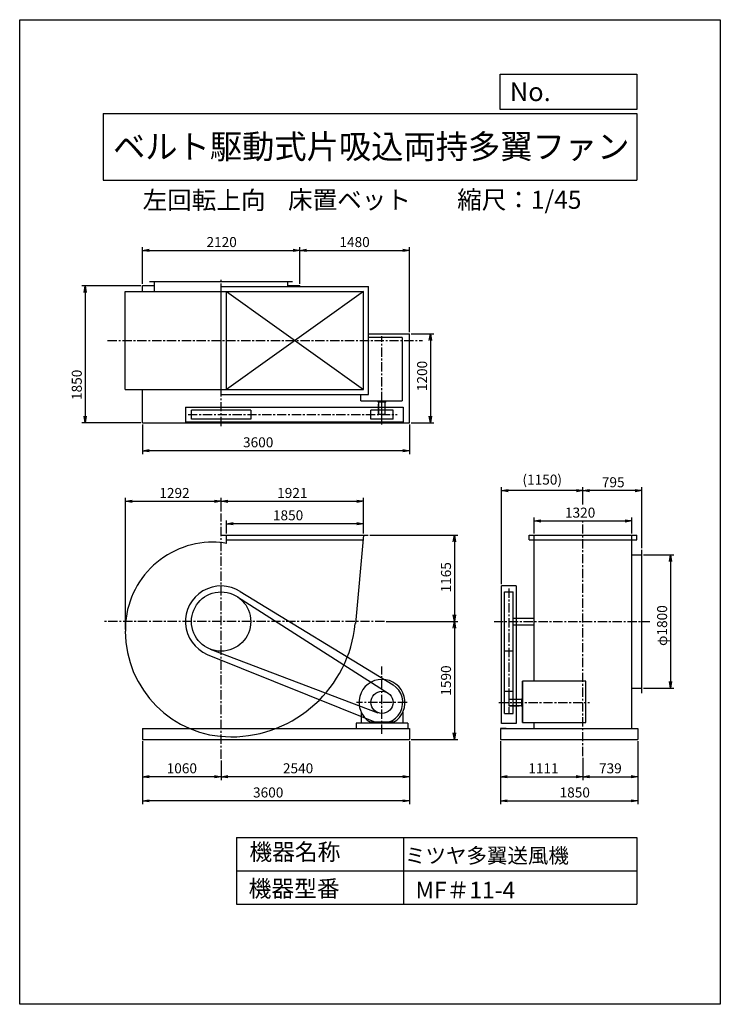
# Model space of a CAD drawing. Extents: x 0 to 9450, y 0 to 13275.
import ezdxf
from ezdxf.enums import TextEntityAlignment as Align

# ---------------------------------------------------------------- set-up
doc = ezdxf.new("R2010")
doc.units = 0
doc.header["$LTSCALE"] = 100
doc.header["$MEASUREMENT"] = 0
doc.linetypes.add('CENTER', pattern=[2, 1.25, -0.25, 0.25, -0.25])
doc.layers.get('0').update_dxf_attribs({"linetype": 'CONTINUOUS'})
doc.layers.get('DEFPOINTS').update_dxf_attribs({"linetype": 'CONTINUOUS'})
for name, color, linetype in [('1', 4, 'CONTINUOUS'), ('2', 3, 'CENTER'), ('3', 2, 'CONTINUOUS'), ('4', 7, 'CONTINUOUS')]:
    doc.layers.add(name, color=color, linetype=linetype)
doc.styles.get("Standard").update_dxf_attribs({"font": 'simplex.shx', "bigfont": 'extfont.shx'})
doc.dimstyles.new('IGA', dxfattribs={"dimscale": 2, "dimtxt": 3, "dimasz": 2, "dimexe": 1, "dimexo": 0.5, "dimgap": 1, "dimtad": 1, "dimdec": 1, "dimdsep": 46, "dimtxsty": 'Standard', "dimblk1": 'OPEN', "dimblk2": 'OPEN', "dimsah": 1, "dimcen": 0, "dimadec": 0, "dimazin": 0, "dimtp": 1, "dimtm": 1, "dimtfac": 10, "dimtdec": 0, "dimtofl": 0, "dimtmove": 0, "dimatfit": 3, "dimldrblk": 'OPEN', "dimfxl": 0, "dimtolj": 1, "dimarcsym": 0})

# ---------------------------------------------------------------- blocks, each defined once
blk = doc.blocks.new('_OPEN')
at = {"color": 0, "linetype": 'ByBlock'}
for p, q in [((-1, 0.166667), (0, 0)), ((0, 0), (-1, -0.166667)), ((0, 0), (-1, 0))]:
    blk.add_line(p, q, dxfattribs=at)
blk = doc.blocks.new('*D3')
at = {"layer": '3', "color": 0, "lineweight": -2}
for p, q in [((1657, 9712), (1657, 10209)), ((1747, 10164), (3687, 10164)), ((3777, 9712), (3777, 10209))]:
    blk.add_line(p, q, dxfattribs=at)
at = {"layer": 'DEFPOINTS', "color": 0}
for p in [(3777, 10164), (1657, 9689), (3777, 9689)]:
    blk.add_point(p, dxfattribs=at)
at = {"layer": '3', "color": 0, "lineweight": -2, "xscale": 90, "yscale": 90, "zscale": 90, "rotation": 180}
blk.add_blockref('_OPEN', (1657, 10164), dxfattribs=at)
at = {"layer": '3', "color": 0, "lineweight": -2, "xscale": 90, "yscale": 90, "zscale": 90}
blk.add_blockref('_OPEN', (3777, 10164), dxfattribs=at)
at = {"layer": '3', "color": 0, "insert": (2724, 10277), "char_height": 135, "attachment_point": 5}
blk.add_mtext('\\A1;2120', dxfattribs=at)
blk = doc.blocks.new('*D4')
at = {"layer": '3', "color": 0}
for p, q in [((3867, 10164), (5167, 10164)), ((5257, 9062), (5257, 10209))]:
    blk.add_line(p, q, dxfattribs=at)
at = {"layer": 'DEFPOINTS', "color": 0}
for p in [(5257, 10164), (3777, 9689), (5257, 9039)]:
    blk.add_point(p, dxfattribs=at)
at = {"layer": '3', "color": 0, "xscale": 90, "yscale": 90, "zscale": 90, "rotation": 180}
blk.add_blockref('_OPEN', (3777, 10164), dxfattribs=at)
at = {"layer": '3', "color": 0, "xscale": 90, "yscale": 90, "zscale": 90}
blk.add_blockref('_OPEN', (5257, 10164), dxfattribs=at)
at = {"layer": '3', "color": 0, "insert": (4517, 10277), "char_height": 135, "attachment_point": 5}
blk.add_mtext('\\A1;1480', dxfattribs=at)
blk = doc.blocks.new('*D5')
at = {"layer": '3', "color": 0, "lineweight": -2}
for p, q in [((1634, 9689), (838, 9689)), ((883, 9599), (883, 7929)), ((1634, 7839), (838, 7839))]:
    blk.add_line(p, q, dxfattribs=at)
at = {"layer": 'DEFPOINTS', "color": 0}
for p in [(1657, 9689), (883, 7839), (1657, 7839)]:
    blk.add_point(p, dxfattribs=at)
at = {"layer": '3', "color": 0, "lineweight": -2, "xscale": 90, "yscale": 90, "zscale": 90}
for p, rotation in [((883, 9689), 90), ((883, 7839), 270)]:
    blk.add_blockref('_OPEN', p, dxfattribs=dict(at, rotation=rotation))
at = {"layer": '3', "color": 0, "insert": (770, 8352), "char_height": 135, "attachment_point": 5, "rotation": 90}
blk.add_mtext('\\A1;1850', dxfattribs=at)
blk = doc.blocks.new('*D6')
at = {"layer": '3', "color": 0, "lineweight": -2}
for p, q in [((5279, 9039), (5585, 9039)), ((5540, 8949), (5540, 7929)), ((5279, 7839), (5585, 7839))]:
    blk.add_line(p, q, dxfattribs=at)
at = {"layer": 'DEFPOINTS', "color": 0}
for p in [(5257, 9039), (5257, 7839), (5540, 7839)]:
    blk.add_point(p, dxfattribs=at)
at = {"layer": '3', "color": 0, "lineweight": -2, "xscale": 90, "yscale": 90, "zscale": 90}
for p, rotation in [((5540, 9039), 90), ((5540, 7839), 270)]:
    blk.add_blockref('_OPEN', p, dxfattribs=dict(at, rotation=rotation))
at = {"layer": '3', "color": 0, "insert": (5428, 8471), "char_height": 135, "attachment_point": 5, "rotation": 90}
blk.add_mtext('\\A1;1200', dxfattribs=at)
blk = doc.blocks.new('*D7')
at = {"layer": '3', "color": 0, "lineweight": -2}
for p, q in [((1657, 7817), (1657, 7419)), ((5257, 7817), (5257, 7419)), ((5167, 7464), (1747, 7464))]:
    blk.add_line(p, q, dxfattribs=at)
at = {"layer": 'DEFPOINTS', "color": 0}
for p in [(1657, 7839), (5257, 7839), (1657, 7464)]:
    blk.add_point(p, dxfattribs=at)
at = {"layer": '3', "color": 0, "lineweight": -2, "xscale": 90, "yscale": 90, "zscale": 90, "rotation": 180}
blk.add_blockref('_OPEN', (1657, 7464), dxfattribs=at)
at = {"layer": '3', "color": 0, "lineweight": -2, "xscale": 90, "yscale": 90, "zscale": 90}
blk.add_blockref('_OPEN', (5257, 7464), dxfattribs=at)
at = {"layer": '3', "color": 0, "insert": (3217, 7577), "char_height": 135, "attachment_point": 5}
blk.add_mtext('\\A1;3600', dxfattribs=at)
blk = doc.blocks.new('*D8')
at = {"layer": '3', "color": 0, "lineweight": -2}
for p, q in [((1425, 5052), (1425, 6827)), ((1515, 6782), (2627, 6782)), ((2717, 6642), (2717, 6827))]:
    blk.add_line(p, q, dxfattribs=at)
at = {"layer": 'DEFPOINTS', "color": 0}
for p in [(2717, 6782), (2717, 6619), (1425, 5029)]:
    blk.add_point(p, dxfattribs=at)
at = {"layer": '3', "color": 0, "lineweight": -2, "xscale": 90, "yscale": 90, "zscale": 90, "rotation": 180}
blk.add_blockref('_OPEN', (1425, 6782), dxfattribs=at)
at = {"layer": '3', "color": 0, "lineweight": -2, "xscale": 90, "yscale": 90, "zscale": 90}
blk.add_blockref('_OPEN', (2717, 6782), dxfattribs=at)
at = {"layer": '3', "color": 0, "insert": (2088, 6894), "char_height": 135, "attachment_point": 5}
blk.add_mtext('\\A1;1292', dxfattribs=at)
blk = doc.blocks.new('*D9')
at = {"layer": '3', "color": 0}
for p, q in [((2807, 6782), (4548, 6782)), ((4638, 6348), (4638, 6827))]:
    blk.add_line(p, q, dxfattribs=at)
at = {"layer": 'DEFPOINTS', "color": 0}
for p in [(4638, 6782), (2717, 6619), (4638, 6325)]:
    blk.add_point(p, dxfattribs=at)
at = {"layer": '3', "color": 0, "xscale": 90, "yscale": 90, "zscale": 90, "rotation": 180}
blk.add_blockref('_OPEN', (2717, 6782), dxfattribs=at)
at = {"layer": '3', "color": 0, "xscale": 90, "yscale": 90, "zscale": 90}
blk.add_blockref('_OPEN', (4638, 6782), dxfattribs=at)
at = {"layer": '3', "color": 0, "insert": (3677, 6894), "char_height": 135, "attachment_point": 5}
blk.add_mtext('\\A1;1921', dxfattribs=at)
blk = doc.blocks.new('*D10')
at = {"layer": '3', "color": 0, "lineweight": -2}
for p, q in [((2788, 6348), (2788, 6525)), ((4638, 6348), (4638, 6525)), ((4548, 6480), (2878, 6480))]:
    blk.add_line(p, q, dxfattribs=at)
at = {"layer": 'DEFPOINTS', "color": 0}
for p in [(2788, 6480), (2788, 6325), (4638, 6325)]:
    blk.add_point(p, dxfattribs=at)
at = {"layer": '3', "color": 0, "lineweight": -2, "xscale": 90, "yscale": 90, "zscale": 90, "rotation": 180}
blk.add_blockref('_OPEN', (2788, 6480), dxfattribs=at)
at = {"layer": '3', "color": 0, "lineweight": -2, "xscale": 90, "yscale": 90, "zscale": 90}
blk.add_blockref('_OPEN', (4638, 6480), dxfattribs=at)
at = {"layer": '3', "color": 0, "insert": (3620, 6593), "char_height": 135, "attachment_point": 5}
blk.add_mtext('\\A1;1850', dxfattribs=at)
blk = doc.blocks.new('*D11')
at = {"layer": '3', "color": 0, "lineweight": -2}
for p, q in [((4722, 6325), (5908, 6325)), ((5863, 6235), (5863, 5250)), ((4942, 5160), (5908, 5160))]:
    blk.add_line(p, q, dxfattribs=at)
at = {"layer": 'DEFPOINTS', "color": 0}
for p in [(4700, 6325), (4920, 5160), (5863, 5160)]:
    blk.add_point(p, dxfattribs=at)
at = {"layer": '3', "color": 0, "lineweight": -2, "xscale": 90, "yscale": 90, "zscale": 90}
for p, rotation in [((5863, 6325), 90), ((5863, 5160), 270)]:
    blk.add_blockref('_OPEN', p, dxfattribs=dict(at, rotation=rotation))
at = {"layer": '3', "color": 0, "insert": (5750, 5757), "char_height": 135, "attachment_point": 5, "rotation": 90}
blk.add_mtext('\\A1;1165', dxfattribs=at)
blk = doc.blocks.new('*D12')
at = {"layer": '3', "color": 0}
for p, q in [((5863, 5070), (5863, 3660)), ((5279, 3570), (5908, 3570))]:
    blk.add_line(p, q, dxfattribs=at)
at = {"layer": 'DEFPOINTS', "color": 0}
for p in [(4920, 5160), (5257, 3570), (5863, 3570)]:
    blk.add_point(p, dxfattribs=at)
at = {"layer": '3', "color": 0, "xscale": 90, "yscale": 90, "zscale": 90}
for p, rotation in [((5863, 5160), 90), ((5863, 3570), 270)]:
    blk.add_blockref('_OPEN', p, dxfattribs=dict(at, rotation=rotation))
at = {"layer": '3', "color": 0, "insert": (5750, 4365), "char_height": 135, "attachment_point": 5, "rotation": 90}
blk.add_mtext('\\A1;1590', dxfattribs=at)
blk = doc.blocks.new('*D13')
at = {"layer": '3', "color": 0, "lineweight": -2}
for p, q in [((5257, 3548), (5257, 3024)), ((2717, 3288), (2717, 3024)), ((5167, 3069), (2807, 3069))]:
    blk.add_line(p, q, dxfattribs=at)
at = {"layer": 'DEFPOINTS', "color": 0}
for p in [(5257, 3570), (2717, 3311), (2717, 3069)]:
    blk.add_point(p, dxfattribs=at)
at = {"layer": '3', "color": 0, "lineweight": -2, "xscale": 90, "yscale": 90, "zscale": 90, "rotation": 180}
blk.add_blockref('_OPEN', (2717, 3069), dxfattribs=at)
at = {"layer": '3', "color": 0, "lineweight": -2, "xscale": 90, "yscale": 90, "zscale": 90}
blk.add_blockref('_OPEN', (5257, 3069), dxfattribs=at)
at = {"layer": '3', "color": 0, "insert": (3755, 3182), "char_height": 135, "attachment_point": 5}
blk.add_mtext('\\A1;2540', dxfattribs=at)
blk = doc.blocks.new('*D14')
at = {"layer": '3', "color": 0}
for p, q in [((1657, 3548), (1657, 3024)), ((2627, 3069), (1747, 3069))]:
    blk.add_line(p, q, dxfattribs=at)
at = {"layer": 'DEFPOINTS', "color": 0}
for p in [(1657, 3570), (2717, 3311), (1657, 3069)]:
    blk.add_point(p, dxfattribs=at)
at = {"layer": '3', "color": 0, "xscale": 90, "yscale": 90, "zscale": 90, "rotation": 180}
blk.add_blockref('_OPEN', (1657, 3069), dxfattribs=at)
at = {"layer": '3', "color": 0, "xscale": 90, "yscale": 90, "zscale": 90}
blk.add_blockref('_OPEN', (2717, 3069), dxfattribs=at)
at = {"layer": '3', "color": 0, "insert": (2187, 3182), "char_height": 135, "attachment_point": 5}
blk.add_mtext('\\A1;1060', dxfattribs=at)
blk = doc.blocks.new('*D15')
at = {"layer": '3', "color": 0, "lineweight": -2}
for p, q in [((1657, 3548), (1657, 2699)), ((5257, 3548), (5257, 2699)), ((5167, 2744), (1747, 2744))]:
    blk.add_line(p, q, dxfattribs=at)
at = {"layer": 'DEFPOINTS', "color": 0}
for p in [(1657, 3570), (5257, 3570), (1657, 2744)]:
    blk.add_point(p, dxfattribs=at)
at = {"layer": '3', "color": 0, "lineweight": -2, "xscale": 90, "yscale": 90, "zscale": 90, "rotation": 180}
blk.add_blockref('_OPEN', (1657, 2744), dxfattribs=at)
at = {"layer": '3', "color": 0, "lineweight": -2, "xscale": 90, "yscale": 90, "zscale": 90}
blk.add_blockref('_OPEN', (5257, 2744), dxfattribs=at)
at = {"layer": '3', "color": 0, "insert": (3352, 2856), "char_height": 135, "attachment_point": 5}
blk.add_mtext('\\A1;3600', dxfattribs=at)
blk = doc.blocks.new('*D16')
at = {"layer": '3', "color": 0, "lineweight": -2}
for p, q in [((6486.63765, 3547.949548), (6486.63765, 3024.07006)), ((7597.63765, 3323.243705), (7597.63765, 3024.07006)), ((6576.63765, 3069.07006), (7507.63765, 3069.07006))]:
    blk.add_line(p, q, dxfattribs=at)
at = {"layer": 'DEFPOINTS', "color": 0}
for p in [(6486.63765, 3570.449548), (7597.63765, 3345.743705), (7597.63765, 3069.07006)]:
    blk.add_point(p, dxfattribs=at)
at = {"layer": '3', "color": 0, "lineweight": -2, "xscale": 90, "yscale": 90, "zscale": 90, "rotation": 180}
blk.add_blockref('_OPEN', (6486.63765, 3069.07006), dxfattribs=at)
at = {"layer": '3', "color": 0, "lineweight": -2, "xscale": 90, "yscale": 90, "zscale": 90}
blk.add_blockref('_OPEN', (7597.63765, 3069.07006), dxfattribs=at)
at = {"layer": '3', "color": 0, "insert": (7064.637444, 3181.57006), "char_height": 135, "attachment_point": 5}
blk.add_mtext('\\A1;1111', dxfattribs=at)
blk = doc.blocks.new('*D17')
at = {"layer": '3', "color": 0}
for p, q in [((8336.63765, 3547.949548), (8336.63765, 3024.07006)), ((7687.63765, 3069.07006), (8246.63765, 3069.07006))]:
    blk.add_line(p, q, dxfattribs=at)
at = {"layer": 'DEFPOINTS', "color": 0}
for p in [(8336.63765, 3570.449548), (7597.63765, 3345.743705), (8336.63765, 3069.07006)]:
    blk.add_point(p, dxfattribs=at)
at = {"layer": '3', "color": 0, "xscale": 90, "yscale": 90, "zscale": 90, "rotation": 180}
blk.add_blockref('_OPEN', (7597.63765, 3069.07006), dxfattribs=at)
at = {"layer": '3', "color": 0, "xscale": 90, "yscale": 90, "zscale": 90}
blk.add_blockref('_OPEN', (8336.63765, 3069.07006), dxfattribs=at)
at = {"layer": '3', "color": 0, "insert": (7967.13765, 3181.57006), "char_height": 135, "attachment_point": 5}
blk.add_mtext('\\A1;739', dxfattribs=at)
blk = doc.blocks.new('*D18')
at = {"layer": '3', "color": 0, "lineweight": -2}
for p, q in [((6486.63765, 3547.949548), (6486.63765, 2698.617948)), ((8336.63765, 3547.949548), (8336.63765, 2698.617948)), ((6576.63765, 2743.617948), (8246.63765, 2743.617948))]:
    blk.add_line(p, q, dxfattribs=at)
at = {"layer": 'DEFPOINTS', "color": 0}
for p in [(6486.63765, 3570.449548), (8336.63765, 3570.449548), (8336.63765, 2743.617948)]:
    blk.add_point(p, dxfattribs=at)
at = {"layer": '3', "color": 0, "lineweight": -2, "xscale": 90, "yscale": 90, "zscale": 90, "rotation": 180}
blk.add_blockref('_OPEN', (6486.63765, 2743.617948), dxfattribs=at)
at = {"layer": '3', "color": 0, "lineweight": -2, "xscale": 90, "yscale": 90, "zscale": 90}
blk.add_blockref('_OPEN', (8336.63765, 2743.617948), dxfattribs=at)
at = {"layer": '3', "color": 0, "insert": (7486.834659, 2856.117948), "char_height": 135, "attachment_point": 5}
blk.add_mtext('\\A1;1850', dxfattribs=at)
blk = doc.blocks.new('*D19')
at = {"color": 0, "linetype": 'ByBlock'}
for p, q in [((8415.13765, 6060.449548), (8822.551908, 6060.449548)), ((8777.551908, 5970.449548), (8777.551908, 4350.449548)), ((8415.13765, 4260.449548), (8822.551908, 4260.449548))]:
    blk.add_line(p, q, dxfattribs=at)
at = {"layer": 'DEFPOINTS', "color": 0, "linetype": 'ByBlock'}
for p in [(8392.63765, 6060.449548), (8392.63765, 4260.449548), (8777.551908, 4260.449548)]:
    blk.add_point(p, dxfattribs=at)
at = {"color": 0, "linetype": 'ByBlock', "xscale": 90, "yscale": 90, "zscale": 90}
for p, rotation in [((8777.551908, 6060.449548), 90), ((8777.551908, 4260.449548), 270)]:
    blk.add_blockref('_OPEN', p, dxfattribs=dict(at, rotation=rotation))
at = {"color": 0, "linetype": 'ByBlock', "insert": (8665.051908, 5106.159299), "char_height": 135, "attachment_point": 5, "rotation": 90}
blk.add_mtext('\\A1;φ1800', dxfattribs=at)
blk = doc.blocks.new('*D20')
at = {"color": 0, "linetype": 'ByBlock'}
for p, q in [((6937.63765, 6347.949548), (6937.63765, 6561.451823)), ((7027.63765, 6516.451823), (8167.63765, 6516.451823)), ((8257.63765, 6347.949548), (8257.63765, 6561.451823))]:
    blk.add_line(p, q, dxfattribs=at)
at = {"layer": 'DEFPOINTS', "color": 0, "linetype": 'ByBlock'}
for p in [(8257.63765, 6516.451823), (6937.63765, 6325.449548), (8257.63765, 6325.449548)]:
    blk.add_point(p, dxfattribs=at)
at = {"color": 0, "linetype": 'ByBlock', "xscale": 90, "yscale": 90, "zscale": 90, "rotation": 180}
blk.add_blockref('_OPEN', (6937.63765, 6516.451823), dxfattribs=at)
at = {"color": 0, "linetype": 'ByBlock', "xscale": 90, "yscale": 90, "zscale": 90}
blk.add_blockref('_OPEN', (8257.63765, 6516.451823), dxfattribs=at)
at = {"color": 0, "linetype": 'ByBlock', "insert": (7559.211331, 6628.951823), "char_height": 135, "attachment_point": 5}
blk.add_mtext('\\A1;1320', dxfattribs=at)
blk = doc.blocks.new('*D21')
at = {"color": 0, "linetype": 'ByBlock'}
for p, q in [((7597.63765, 6738.832629), (7597.63765, 6971.280443)), ((8302.63765, 6926.280443), (7687.63765, 6926.280443)), ((8392.63765, 6147.949548), (8392.63765, 6971.280443))]:
    blk.add_line(p, q, dxfattribs=at)
at = {"layer": 'DEFPOINTS', "color": 0, "linetype": 'ByBlock'}
for p in [(7597.63765, 6926.280443), (7597.63765, 6716.332629), (8392.63765, 6125.449548)]:
    blk.add_point(p, dxfattribs=at)
at = {"color": 0, "linetype": 'ByBlock', "xscale": 90, "yscale": 90, "zscale": 90, "rotation": 180}
blk.add_blockref('_OPEN', (7597.63765, 6926.280443), dxfattribs=at)
at = {"color": 0, "linetype": 'ByBlock', "xscale": 90, "yscale": 90, "zscale": 90}
blk.add_blockref('_OPEN', (8392.63765, 6926.280443), dxfattribs=at)
at = {"color": 0, "linetype": 'ByBlock', "insert": (8005.534116, 7038.780443), "char_height": 135, "attachment_point": 5}
blk.add_mtext('\\A1;795', dxfattribs=at)
blk = doc.blocks.new('*D22')
at = {"layer": '3', "color": 0}
for p, q in [((6498, 5663), (6498, 6971)), ((7508, 6926), (6588, 6926))]:
    blk.add_line(p, q, dxfattribs=at)
at = {"layer": 'DEFPOINTS', "color": 0}
for p in [(6498, 6926), (7598, 6716), (6498, 5640)]:
    blk.add_point(p, dxfattribs=at)
at = {"layer": '3', "color": 0, "xscale": 90, "yscale": 90, "zscale": 90, "rotation": 180}
blk.add_blockref('_OPEN', (6498, 6926), dxfattribs=at)
at = {"layer": '3', "color": 0, "xscale": 90, "yscale": 90, "zscale": 90}
blk.add_blockref('_OPEN', (7598, 6926), dxfattribs=at)
at = {"layer": '3', "color": 0, "insert": (7048, 7074), "char_height": 135, "attachment_point": 5}
blk.add_mtext('\\A1;(1150)', dxfattribs=at)

msp = doc.modelspace()

# ---------------------------------------------------------------- linework, layer by layer
at = {"layer": '1'}
for p, q in [((1751.8, 9745.1), (3681.8, 9745.1)), ((1816.8, 9610.1), (1816.8, 9745.1)), ((3616.8, 9679.1), (3616.8, 9745.1)), ((1424.8, 8290.1), (1424.8, 9610.1)), ((1424.8, 9610.1), (4637.8, 9610.1)), ((1656.8, 9689.1), (1816.8, 9689.1)), ((1656.8, 9610.1), (1656.8, 9689.1)), ((2718.8, 8221.1), (2718.8, 9679.1)), ((2718.8, 9679.1), (4706.8, 9679.1)), ((2787.8, 8290.1), (2787.8, 9610.1)), ((2787.8, 9610.1), (4637.8, 8290.1)), ((4637.8, 9610.1), (2787.8, 8290.1)), ((3616.8, 9689.1), (3776.8, 9689.1)), ((3776.8, 9679.1), (3776.8, 9689.1)), ((4637.8, 8290.1), (4637.8, 9610.1)), ((4706.8, 8221.1), (4706.8, 9679.1)), ((4706.8, 9039.1), (5256.8, 9039.1)), ((5256.8, 7839.1), (5256.8, 9039.1)), ((5156.8, 8989.1), (4706.8, 8989.1)), ((5156.8, 8989.1), (5156.8, 8136.6)), ((1424.8, 8290.1), (4637.8, 8290.1)), ((1656.8, 7839.1), (1656.8, 8290.1)), ((2718.8, 8221.1), (4706.8, 8221.1)), ((4599.3, 8136.6), (4599.3, 8221.1)), ((4599.3, 8136.6), (5156.8, 8136.6)), ((4799.3, 8136.6), (4799.3, 8132.1)), ((4972.3, 8130.1), (4801.3, 8130.1)), ((4836.8, 8120.1), (4836.8, 8130.1)), ((4936.8, 8120.1), (4836.8, 8120.1)), ((4844.3, 7950.1), (4844.3, 8114.6)), ((4886.8, 7815.8), (4886.8, 8163.6)), ((4929.3, 7950.1), (4929.3, 8120.1)), ((4936.8, 8120.1), (4936.8, 8130.1)), ((4974.3, 8136.9), (4974.3, 8132.1)), ((2236.8, 8050.1), (2236.8, 7850.1)), ((2236.8, 8050.1), (5171.8, 8050.1)), ((2316.8, 7890.1), (2316.8, 8010.1)), ((3116.8, 8010.1), (2316.8, 8010.1)), ((3116.8, 8010.1), (3116.8, 7890.1)), ((4736.8, 7890.1), (4736.8, 8010.1)), ((5036.8, 8010.1), (4736.8, 8010.1)), ((4839.3, 7950.1), (4839.3, 8090.1)), ((4844.3, 8090.1), (4839.3, 8090.1)), ((5036.8, 7890.1), (5036.8, 8010.1)), ((5171.8, 8050.1), (5171.8, 7850.1)), ((1656.8, 7839.1), (5256.8, 7839.1)), ((5171.8, 7850.1), (2236.8, 7850.1)), ((3116.8, 7890.1), (2316.8, 7890.1)), ((5036.8, 7890.1), (4736.8, 7890.1)), ((4929.3, 7950.1), (4839.3, 7950.1)), ((2723.8, 6325.4), (4699.8, 6325.4)), ((2787.8, 6214.1), (2787.8, 6325.4)), ((2787.8, 6260.4), (4632, 6260.4)), ((4638.1, 6325.2), (4527.6, 5133)), ((6869.6, 6325.4), (8325.6, 6325.4)), ((6869.6, 6260.4), (6869.6, 6325.4)), ((6869.6, 6260.4), (8325.6, 6260.4)), ((6937.6, 4357.9), (6937.6, 6325.4)), ((8257.6, 5169.4), (8257.6, 6325.4)), ((8325.6, 6260.4), (8325.6, 6325.4)), ((8392.6, 4195.4), (8392.6, 6125.4)), ((8257.6, 6060.4), (8392.6, 6060.4)), ((6497.6, 3785.4), (6497.6, 5640.4)), ((6697.6, 5640.4), (6497.6, 5640.4)), ((6697.6, 5640.4), (6697.6, 3785.4)), ((2939.9, 5492.4), (4970.5, 4194.9)), ((2975.9, 5564.5), (5037.9, 4306.1)), ((6537.6, 5560.4), (6657.6, 5560.4)), ((6537.6, 3920.4), (6537.6, 5560.4)), ((6657.6, 3920.4), (6657.6, 5560.4)), ((6657.6, 5205.4), (6937.6, 5205.4)), ((6657.6, 5115.4), (6937.6, 5115.4)), ((8257.6, 3720.4), (8257.6, 5151.4)), ((2569.3, 4788.6), (4831.5, 3931)), ((2530.3, 4718.2), (4778, 3812.5)), ((6657.6, 4760.4), (6537.6, 4760.4)), ((7636.6, 4357.9), (6784.1, 4357.9)), ((6784.1, 3800.4), (6784.1, 4357.9)), ((6784.1, 4357.9), (6784.1, 3800.4)), ((7636.6, 3800.4), (7636.6, 4357.9)), ((8257.6, 4260.4), (8392.6, 4260.4)), ((6537.6, 4220.4), (6657.6, 4220.4)), ((6767.6, 4120.4), (6777.6, 4120.4)), ((6767.6, 4120.4), (6767.6, 4020.4)), ((6777.6, 4155.9), (6777.6, 3984.9)), ((6784.5, 4157.9), (6779.6, 4157.9)), ((6597.6, 4112.9), (6767.6, 4112.9)), ((6597.6, 4112.9), (6597.6, 4022.9)), ((6597.6, 4027.9), (6762.1, 4027.9)), ((6597.6, 4022.9), (6737.6, 4022.9)), ((6737.6, 4027.9), (6737.6, 4022.9)), ((6767.6, 4020.4), (6777.6, 4020.4)), ((6784.1, 3982.9), (6779.6, 3982.9)), ((4606.8, 3937.4), (4606.8, 3790.4)), ((5166.8, 3937.4), (5166.8, 3790.4)), ((6537.6, 3920.4), (6657.6, 3920.4)), ((1656.8, 3720.4), (5256.8, 3720.4)), ((1656.8, 3720.4), (1656.8, 3570.4)), ((5236.8, 3790.4), (4536.8, 3790.4)), ((4536.8, 3790.4), (4536.8, 3720.4)), ((5042.3, 3802.3), (4731.3, 3802.3)), ((5236.8, 3790.4), (5056.8, 3790.4)), ((5236.8, 3790.4), (5236.8, 3720.4)), ((5256.8, 3720.4), (5256.8, 3570.4)), ((6486.6, 3720.4), (8336.6, 3720.4)), ((6561.6, 3720.4), (6486.6, 3720.4)), ((6486.6, 3720.4), (6486.6, 3570.4)), ((6697.6, 3785.4), (6497.6, 3785.4)), ((6784.1, 3800.4), (7636.6, 3800.4)), ((6937.6, 3720.4), (6937.6, 3800.4)), ((8261.6, 3720.4), (8336.6, 3720.4)), ((8336.6, 3720.4), (8336.6, 3570.4)), ((1656.8, 3570.4), (5256.8, 3570.4)), ((6486.6, 3570.4), (8336.6, 3570.4)), ((8261.6, 3570.4), (8336.6, 3570.4))]:
    msp.add_line(p, q, dxfattribs=at)
for centre, radius in [((2716.8, 5160.4), 400), ((4886.8, 4070.4), 150)]:
    msp.add_circle(centre, radius, dxfattribs=at)
for centre, radius, start, end in [((4801.3, 8132.1), 2, 180, 270), ((4972.3, 8132.1), 2, 270, 0), ((2606.3, 5049.9), 1181.5, 90, 180.99418), ((2606.3, 5270.9), 960.5, 79.10767, 90), ((2716.8, 5160.4), 480, 57.32581, 247.13427), ((2847.8, 5291.4), 1685, 270, 354.61206), ((2716.8, 5160.4), 965, 359.46563, 0), ((2847.8, 5029.4), 1423, 180, 270), ((4886.8, 4070.4), 310, 300.10231, 239.89769), ((4886.8, 4070.4), 280, 247.13427, 57.32581), ((6779.6, 4155.9), 2, 90, 180), ((6779.6, 3984.9), 2, 180, 270)]:
    msp.add_arc(centre, radius, start, end, dxfattribs=at)
at = {"layer": '2'}
for p, q in [((2716.8, 7794.8), (2716.8, 9767.9)), ((1186.6, 8950.1), (5433.7, 8950.1)), ((4886.8, 7930.6), (4886.8, 9008.4)), ((2270.9, 7950.1), (5093.2, 7950.1)), ((2716.8, 3310.7), (2716.8, 6619.2)), ((7597.6, 3345.7), (7597.6, 6528.1)), ((6597.6, 5606.3), (6597.6, 3915.1)), ((4919.7, 5160.4), (1132, 5160.4)), ((6397.6, 5160.4), (8498.4, 5160.4)), ((4886.8, 3647.7), (4886.8, 4552.4)), ((5224.2, 4070.4), (4543.5, 4070.4)), ((6463.3, 4070.4), (7686.3, 4070.4))]:
    msp.add_line(p, q, dxfattribs=at)
at = {"layer": '4'}
for p, q in [((0, 0), (0, 13275)), ((0, 13275), (9450, 13275)), ((9450, 13275), (9450, 13275)), ((9450, 13275), (9450, 0)), ((6482.8, 12065.7), (6482.8, 12539.9)), ((6482.8, 12539.9), (8325, 12539.9)), ((8325, 12539.9), (8325, 12065.7)), ((1125, 12012.3), (8325, 12012.3)), ((1125, 12012.3), (1125, 11112.3)), ((8325, 12065.7), (6482.8, 12065.7)), ((8325, 12012.3), (8325, 11112.3)), ((1125, 11112.3), (8325, 11112.3)), ((2925, 2250), (2925, 1350)), ((2925, 2250), (8325, 2250)), ((5175, 2250), (5175, 1350)), ((8325, 2250), (8325, 1350)), ((2925, 1800), (8325, 1800)), ((2925, 1350), (8325, 1350)), ((9450, 0), (0, 0))]:
    msp.add_line(p, q, dxfattribs=at)

# ---------------------------------------------------------------- texts
for s, height, p in [('No.', 252, (6610.4, 12177.3)), ('左回転上向', 243, (1658.1, 10720.4)), ('床置ベット', 243, (3619.5, 10725.4)), ('縮尺：1/45', 243, (5900.8, 10725.4)), ('機器名称', 225, (3098.3, 1941.9)), ('ミツヤ多翼送風機', 202.5, (5197.1, 1903.4)), ('機器型番', 225, (3088.2, 1447.4)), ('MF＃11-4', 225, (5339.9, 1427.2))]:
    msp.add_text(s, height=height, dxfattribs=at).set_placement(p)
at = {"layer": '4', "width": 1.143751}
msp.add_text('ベルト駆動式片吸込両持多翼ファン', height=324, dxfattribs=at).set_placement((1258, 11402.5), (8224.9, 11402.5), align=Align.FIT)

# ---------------------------------------------------------------- dimensions: what is measured, and where the dimension line sits
at = {"layer": '3'}
for base, p1, p2, angle, override, picture, middle in [((3776.8, 10164.1), (1656.8, 9689.1), (3776.8, 9689.1), 180, {"dimscale": 45, "dimdec": 0, "dimtofl": 1}, '*D3', (2723.9, 10164.1)), ((882.7, 7839.1), (1656.8, 9689.1), (1656.8, 7839.1), 90, {"dimscale": 45, "dimdec": 0, "dimtofl": 1}, '*D5', (882.7, 8351.9)), ((5540.1, 7839.1), (5256.8, 9039.1), (5256.8, 7839.1), 90, {"dimscale": 45, "dimdec": 0, "dimtofl": 1}, '*D6', (5540.1, 8470.8)), ((1656.8, 7464.3), (5256.8, 7839.1), (1656.8, 7839.1), 180, {"dimscale": 45, "dimdec": 0, "dimtofl": 1}, '*D7', (3216.8, 7464.3)), ((2716.8, 6781.6), (1424.8, 5029.4), (2716.8, 6619.2), 180, {"dimscale": 45, "dimdec": 0, "dimtofl": 1}, '*D8', (2088.5, 6781.6)), ((2787.8, 6480.3), (4638.1, 6325.2), (2787.8, 6325.4), 180, {"dimscale": 45, "dimdec": 0, "dimtofl": 1}, '*D10', (3620.4, 6480.3)), ((5862.6, 5160.4), (4699.8, 6325.4), (4919.7, 5160.4), 90, {"dimscale": 45, "dimdec": 0, "dimtofl": 1}, '*D11', (5862.6, 5757.1)), ((8777.6, 4260.4), (8392.6, 6060.4), (8392.6, 4260.4), 90, {"dimscale": 45, "dimdec": 0, "dimpost": 'φ<>', "dimtofl": 1}, '*D19', (8777.6, 5106.2)), ((1656.8, 2743.6), (5256.8, 3570.4), (1656.8, 3570.4), 180, {"dimscale": 45, "dimdec": 0, "dimtofl": 1}, '*D15', (3351.6, 2743.6)), ((2716.8, 3069.1), (5256.8, 3570.4), (2716.8, 3310.7), 180, {"dimscale": 45, "dimdec": 0, "dimtofl": 1}, '*D13', (3754.7, 3069.1))]:
    dim = msp.add_linear_dim(base=base, p1=p1, p2=p2, angle=angle, dimstyle='IGA', override=override, dxfattribs=at)
    dim.commit()
    dim.dimension.update_dxf_attribs({"geometry": picture, "text_midpoint": middle, "dimtype": 160})
for base, p1, p2, angle, picture, middle in [((5256.8, 10164.1), (3776.8, 9689.1), (5256.8, 9039.1), 180, '*D4', (4516.8, 10276.6)), ((4638.1, 6781.6), (2716.8, 6619.2), (4638.1, 6325.2), 180, '*D9', (3677.4, 6894.1)), ((5862.6, 3570.4), (4919.7, 5160.4), (5256.8, 3570.4), 90, '*D12', (5750.1, 4365.4)), ((1656.8, 3069.1), (2716.8, 3310.7), (1656.8, 3570.4), 180, '*D14', (2186.8, 3181.6))]:
    dim = msp.add_linear_dim(base=base, p1=p1, p2=p2, angle=angle, dimstyle='IGA', override={"dimscale": 45, "dimdec": 0, "dimse1": 1, "dimtofl": 1, "dimtmove": 1}, dxfattribs=at)
    dim.commit()
    dim.dimension.update_dxf_attribs({"geometry": picture, "text_midpoint": middle})
dim = msp.add_linear_dim(base=(6497.6, 6926.3), p1=(7597.6, 6716.3), p2=(6497.6, 5640.4), text='(1150)', dimstyle='IGA', override={"dimscale": 45, "dimdec": 0, "dimse1": 1, "dimtofl": 1, "dimtmove": 1}, dxfattribs=at)
dim.commit()
dim.dimension.update_dxf_attribs({"geometry": '*D22', "text_midpoint": (7047.6, 7074.1)})
for base, p1, p2, picture, middle in [((7597.6, 6926.3), (8392.6, 6125.4), (7597.6, 6716.3), '*D21', (8005.5, 6926.3)), ((8257.6, 6516.5), (6937.6, 6325.4), (8257.6, 6325.4), '*D20', (7559.2, 6516.5)), ((7597.6, 3069.1), (6486.6, 3570.4), (7597.6, 3345.7), '*D16', (7064.6, 3069.1)), ((8336.6, 2743.6), (6486.6, 3570.4), (8336.6, 3570.4), '*D18', (7486.8, 2743.6))]:
    dim = msp.add_linear_dim(base=base, p1=p1, p2=p2, dimstyle='IGA', override={"dimscale": 45, "dimdec": 0, "dimtofl": 1}, dxfattribs=at)
    dim.commit()
    dim.dimension.update_dxf_attribs({"geometry": picture, "text_midpoint": middle, "dimtype": 160})
dim = msp.add_linear_dim(base=(8336.6, 3069.1), p1=(7597.6, 3345.7), p2=(8336.6, 3570.4), dimstyle='IGA', override={"dimscale": 45, "dimdec": 0, "dimse1": 1, "dimtofl": 1, "dimtmove": 1}, dxfattribs=at)
dim.commit()
dim.dimension.update_dxf_attribs({"geometry": '*D17', "text_midpoint": (7967.1, 3181.6)})

doc.saveas('drawing.dxf')
